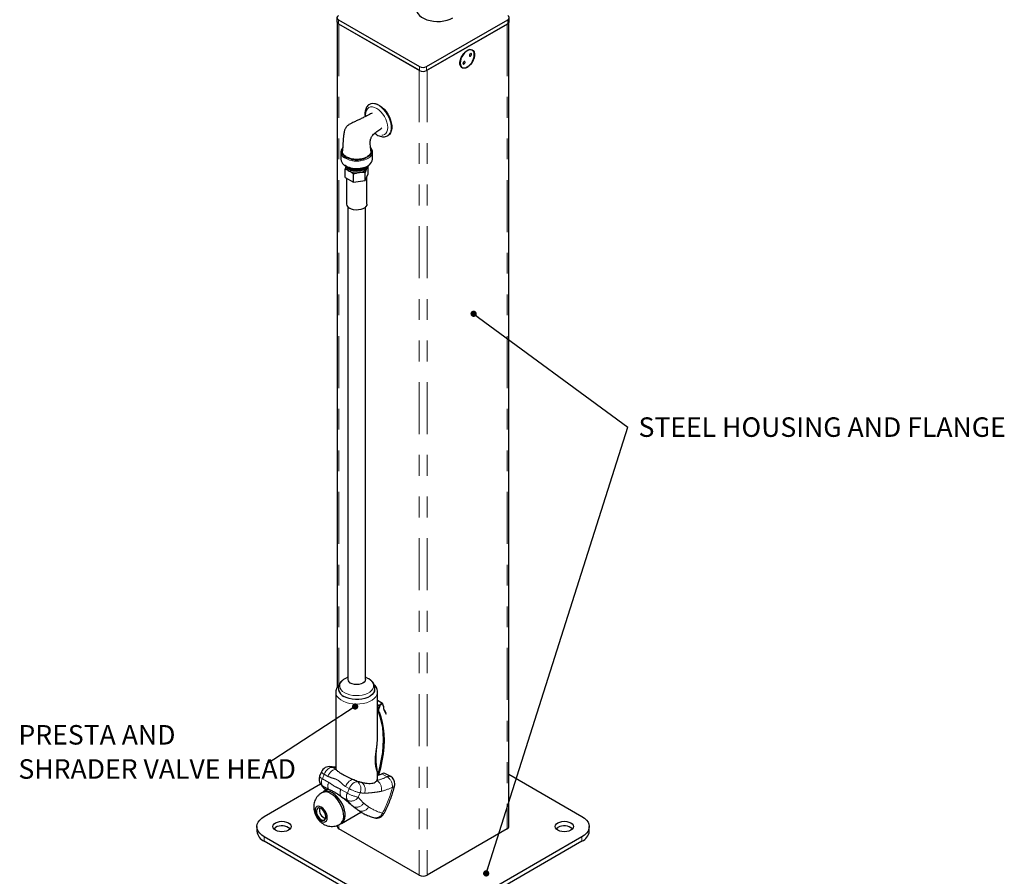
# Model space of a CAD drawing. Units: inches. Extents: x 0.2 to 9.1, y 0.2 to 10.8.
# Drawn here: x 3.7 to 8.4, y 3.8 to 8 of the extents above; entities that cross this region are included whole.
import ezdxf

# ---------------------------------------------------------------- set-up
doc = ezdxf.new("R2010")
doc.units = ezdxf.units.IN
doc.header["$MEASUREMENT"] = 0
doc.linetypes.add('PHANTOM', pattern=[0.5, 0.25, -0.05, 0.05, -0.05, 0.05, -0.05])
doc.layers.add('FORMAT', color=7, linetype='Continuous')
doc.styles.add('SLDTEXTSTYLE0', font='TXT', dxfattribs={"width": 0.605})
doc.dimstyles.new('SLDDIMSTYLE2', dxfattribs={"dimtxt": 0.18, "dimasz": 0.03, "dimexe": 0, "dimexo": 0.0625, "dimgap": 0, "dimtad": 0, "dimtih": 1, "dimtoh": 1, "dimdec": 0, "dimrnd": 1e-09, "dimzin": 0, "dimdsep": 46, "dimlunit": 5, "dimtxsty": 'Standard', "dimblk1": 'DOT', "dimblk2": 'DOT', "dimsah": 1, "dimcen": 0.09, "dimadec": 0, "dimazin": 0, "dimtfac": 0.03, "dimtdec": 0, "dimtofl": 0, "dimtmove": 0, "dimatfit": 3, "dimldrblk": 'DOT', "dimfxl": 0, "dimfrac": 2, "dimtolj": 1, "dimtzin": 0, "dimarcsym": 0})

# ---------------------------------------------------------------- blocks, each defined once
blk = doc.blocks.new('SW_NOTE_4')
at = {"layer": 'FORMAT', "color": 0, "insert": (0.0511, 0.047), "char_height": 0.09375, "attachment_point": 1, "style": 'SLDTEXTSTYLE0'}
blk.add_mtext('STEEL HOUSING AND FLANGE', dxfattribs=at)
blk = doc.blocks.new('_DOT')
at = {"color": 0, "linetype": 'ByBlock', "lineweight": -2}
blk.add_line((-0.5, 0), (-1, 0), dxfattribs=at)
at = {"color": 0, "linetype": 'ByBlock', "const_width": 0.5}
blk.add_lwpolyline([(-0.25, 0, 1), (0.25, 0, 1)], format="xyb", close=True, dxfattribs=at)
blk = doc.blocks.new('SW_NOTE_7')
at = {"layer": 'FORMAT', "color": 0, "char_height": 0.09375, "attachment_point": 1, "style": 'SLDTEXTSTYLE0'}
for s, insert in [('PRESTA AND', (-1.1909, 0.1899)), ('SHRADER VALVE HEAD', (-1.1909, 0.0256))]:
    blk.add_mtext(s, dxfattribs=dict(at, insert=insert))

msp = doc.modelspace()

# ---------------------------------------------------------------- linework, layer by layer
at = {"color": 7, "linetype": 'Continuous', "lineweight": 25}
for p, q in [((5.21960434, 7.96887025), (5.21960434, 7.94927325)), ((5.22663375, 7.95907336), (5.61695671, 7.73374471)), ((5.65089783, 7.73374471), (6.04122079, 7.95907336)), ((6.04825021, 7.94927325), (6.04825021, 7.96887025)), ((5.22126117, 7.94421506), (5.22126117, 4.74942461)), ((5.22663375, 7.93947636), (5.61695671, 7.71414771)), ((5.61412827, 7.71578054), (5.2294622, 7.93784353)), ((5.65089783, 7.71414771), (6.04122079, 7.93947636)), ((6.03839234, 7.93784353), (5.65372627, 7.71578054)), ((6.04659337, 4.07886999), (6.04659337, 7.94421506)), ((5.84869351, 7.81243309), (5.84833882, 7.81227908)), ((5.86990737, 7.81182238), (5.86839415, 7.81269594)), ((5.81102974, 7.74765075), (5.81107373, 7.74726671)), ((5.82069802, 7.73007482), (5.82221125, 7.72920126)), ((5.37829877, 7.55308745), (5.37573551, 7.55160771)), ((5.46272844, 7.40091487), (5.4652917, 7.40239461)), ((5.23852714, 7.32306999), (5.23852714, 7.28768641)), ((5.39052714, 7.28768641), (5.39052714, 7.32306999)), ((5.2587594, 7.2392138), (5.26416836, 7.2535069)), ((5.26452714, 7.25329959), (5.26452714, 7.25148656)), ((5.3702949, 7.25646654), (5.36282343, 7.2440159)), ((5.36452714, 7.25148655), (5.36452714, 7.25331032)), ((5.36577822, 7.25391269), (5.3673696, 7.25467901)), ((5.3702949, 7.21786501), (5.3702949, 7.25646654)), ((5.2587594, 7.20061228), (5.2587594, 7.2392138)), ((5.2587594, 7.20061228), (5.29958423, 7.17704461)), ((5.26552714, 7.19670525), (5.26552714, 7.07205985)), ((5.29958423, 7.17704461), (5.29958423, 7.21564613)), ((5.35535196, 7.22427249), (5.32746809, 7.2236057)), ((5.35535196, 7.18567096), (5.35535196, 7.22427249)), ((5.35535196, 7.18567096), (5.3702949, 7.21786501)), ((5.36352714, 7.07205985), (5.36352714, 7.20328408)), ((5.29958423, 7.17704461), (5.35535196, 7.18567096)), ((5.27217529, 7.05783319), (5.27217529, 4.78574549)), ((5.35687898, 4.78574548), (5.35687898, 7.05783318)), ((5.27217529, 4.79694225), (5.26118329, 4.79146707)), ((5.36787098, 4.79146707), (5.35687898, 4.79694224)), ((5.21452715, 4.72543224), (5.21452715, 4.35666819)), ((5.41452715, 4.5084537), (5.41452715, 4.72543223)), ((5.43919976, 4.67029292), (5.41452713, 4.68453612)), ((5.41452713, 4.66602686), (5.4232484, 4.66099218)), ((5.41452714, 4.65134961), (5.41917895, 4.64866418)), ((5.44653258, 4.6404787), (5.45457908, 4.62578083)), ((5.45715057, 4.6185971), (5.44668625, 4.63819425)), ((5.21471153, 4.35667449), (5.2155633, 4.35330214)), ((5.14532998, 4.34251114), (5.13647408, 4.32097447)), ((5.41452713, 4.32725269), (5.41811459, 4.32518169)), ((5.41452715, 4.31004666), (5.41452715, 4.33747247)), ((5.41464686, 4.33837653), (5.41917895, 4.33576021)), ((5.47809599, 4.31890796), (5.45334725, 4.3331951)), ((6.04659336, 4.3304878), (6.39760259, 4.12785449)), ((4.87025195, 4.12785449), (5.14013365, 4.28365388)), ((5.17327167, 4.25684442), (5.15392793, 4.24567751)), ((5.24142081, 4.09411895), (5.33503288, 4.14816004)), ((5.33121141, 4.15036615), (5.33671165, 4.14719094)), ((4.83510478, 4.07886999), (4.83510478, 4.05690505)), ((5.22126117, 4.08415945), (5.22126117, 4.07886999)), ((6.43274976, 4.05690505), (6.43274976, 4.07886999)), ((5.54907444, 3.63800962), (4.87025195, 4.0298855)), ((5.61412827, 3.84537728), (5.2294622, 4.06744027)), ((6.03839234, 4.06744027), (5.65372627, 3.84537728)), ((6.39760259, 4.0298855), (5.7187801, 3.63800962)), ((5.54907444, 3.61604467), (4.87025195, 4.00792055)), ((6.39760259, 4.00792055), (5.7187801, 3.61604467))]:
    msp.add_line(p, q, dxfattribs=at)
at = {"color": 8, "linetype": 'PHANTOM', "lineweight": 18}
for p, q in [((5.22663375, 7.95907336), (5.22663375, 7.93947636)), ((6.04122079, 7.93947636), (6.04122079, 7.95907336)), ((5.2294622, 7.93784353), (5.2294622, 4.76060586)), ((6.03839234, 7.93784353), (6.03839234, 4.06744027)), ((5.61412827, 7.71578054), (5.61412827, 3.84537728)), ((5.61695671, 7.71414771), (5.61695671, 7.73374471)), ((5.65089783, 7.73374471), (5.65089783, 7.71414771)), ((5.65372627, 7.71578054), (5.65372627, 3.84537728)), ((5.36248773, 7.29586595), (5.36520311, 7.29735368)), ((5.27169507, 7.24989924), (5.27504605, 7.24630585)), ((5.36826724, 7.25666289), (5.37591826, 7.26182334)), ((5.43901484, 4.67036595), (5.41452714, 4.6845024)), ((5.41452714, 4.63301601), (5.41917895, 4.63033058)), ((5.19776201, 4.36357861), (5.2155633, 4.35330214)), ((5.15831401, 4.33070164), (5.14945815, 4.30916499)), ((5.14945815, 4.30916499), (5.18032111, 4.29134819)), ((5.1761153, 4.32042518), (5.15831401, 4.33070164)), ((5.4609678, 4.31841599), (5.43621906, 4.33270313)), ((5.180438, 4.25667356), (5.14957505, 4.27449036)), ((5.27852216, 4.26130695), (5.26072087, 4.27158342)), ((5.2696663, 4.2397703), (5.27852216, 4.26130695)), ((5.30016887, 4.30446039), (5.31797016, 4.29418392)), ((5.23880335, 4.25758711), (5.2696663, 4.2397703)), ((5.2697832, 4.20509567), (5.23892025, 4.22291248)), ((5.33081686, 4.24157613), (5.32196101, 4.22003948)), ((5.2294622, 4.08777826), (5.2294622, 4.06744027)), ((4.87025195, 4.00792055), (4.87025195, 4.0298855)), ((6.39760259, 4.00792055), (6.39760259, 4.0298855))]:
    msp.add_line(p, q, dxfattribs=at)
at = {"color": 7, "linetype": 'Continuous', "lineweight": 25, "flags": 128}
for points in [[(5.60328439, 8.01771164), (5.6030677, 8.01676999), (5.60237153, 8.0070532), (5.60445528, 7.99740279), (5.60926211, 7.98808199), (5.61666089, 7.97934505), (5.62644982, 7.97143029), (5.63836187, 7.96455361), (5.65207212, 7.95890258), (5.66720658, 7.95463135), (5.68335243, 7.95185643), (5.70006925, 7.95065351), (5.71690104, 7.9510554), (5.73338869, 7.95305114), (5.74908245, 7.95658629), (5.76355423, 7.96156442), (5.77640929, 7.96784974)], [(5.84605931, 7.72997481), (5.83765836, 7.72630308), (5.82974565, 7.7252003), (5.82278103, 7.72673111), (5.81716926, 7.73080612), (5.81323647, 7.737189), (5.81121122, 7.74550813), (5.81121122, 7.75528038), (5.81323647, 7.76593819), (5.81716926, 7.77686139), (5.82278103, 7.78741562), (5.82974565, 7.79698761), (5.83765836, 7.80502103), (5.84605931, 7.81104844), (5.85446025, 7.81472055), (5.86237297, 7.81582296), (5.86933759, 7.81429215), (5.87494936, 7.81021713), (5.87888215, 7.80383463), (5.88090739, 7.79551512), (5.88090739, 7.78574287), (5.87888215, 7.77508545), (5.87494936, 7.76416187), (5.86933759, 7.75360764), (5.86237297, 7.74403564), (5.85446025, 7.73600261), (5.84605931, 7.72997481)], [(5.87557362, 7.80640303), (5.87080883, 7.81126093), (5.86460569, 7.81375061), (5.8573247, 7.81372761), (5.849389, 7.81119285), (5.8412598, 7.80629379), (5.83340953, 7.79931503), (5.82629441, 7.79066289), (5.82032796, 7.78083936), (5.81585692, 7.77041558), (5.81314114, 7.7599972), (5.81233844, 7.75019039), (5.81349547, 7.74156397), (5.816545, 7.73462022), (5.82130979, 7.7297627), (5.82751293, 7.72727303), (5.83479392, 7.72729603), (5.84272961, 7.72983079), (5.85085882, 7.73472985), (5.85870909, 7.74170823), (5.8658242, 7.75036075), (5.87179065, 7.76018428), (5.87626169, 7.77060806), (5.87897747, 7.78102605), (5.87978017, 7.79083325), (5.87862314, 7.79945929), (5.87557362, 7.80640303)], [(5.86595517, 7.79470655), (5.864681, 7.79571198), (5.86292681, 7.79574475), (5.86095968, 7.79479999), (5.85907907, 7.79302108), (5.85757129, 7.79067946), (5.85666588, 7.78813105), (5.8565007, 7.78576431), (5.85710088, 7.78393905), (5.85837505, 7.78293362), (5.86012923, 7.78290047), (5.86209637, 7.78384561), (5.86397698, 7.78562414), (5.86548476, 7.78796576), (5.86639016, 7.79051417), (5.86655535, 7.79288129), (5.86595517, 7.79470655)], [(5.81503178, 7.73549379), (5.81198225, 7.74243753), (5.81107373, 7.74726671)], [(5.82069802, 7.73007482), (5.81979657, 7.73063627), (5.81503178, 7.73549379)], [(5.83501774, 7.75708458), (5.83374357, 7.75809001), (5.83198938, 7.75812278), (5.83002225, 7.75717803), (5.82814163, 7.7553995), (5.82663386, 7.75305749), (5.82572845, 7.75050909), (5.82556327, 7.74814235), (5.82616345, 7.74631709), (5.82743762, 7.74531166), (5.8291918, 7.7452785), (5.83115894, 7.74622364), (5.83303955, 7.74800217), (5.83454733, 7.75034418), (5.83545273, 7.7528922), (5.83561792, 7.75525932), (5.83501774, 7.75708458)], [(5.37829877, 7.55308745), (5.38343921, 7.55542416), (5.39264364, 7.55712664), (5.40278504, 7.55627745), (5.41353743, 7.55290417), (5.42455524, 7.54711511), (5.43548434, 7.53909631), (5.44597346, 7.52910573), (5.45568547, 7.51746407), (5.46430822, 7.50454545), (5.47156457, 7.49076547), (5.4772213, 7.47656687), (5.48109658, 7.46240604), (5.48306587, 7.44873811), (5.48306587, 7.43600238), (5.48109658, 7.42460814), (5.4772213, 7.41492162), (5.47156457, 7.40725414), (5.4652917, 7.40239461)], [(5.36336611, 7.2521572), (5.36012214, 7.246495), (5.35388631, 7.24054009), (5.34536309, 7.23561974), (5.33504777, 7.23201987), (5.32353989, 7.22994972), (5.31150821, 7.22952958), (5.29965196, 7.23078386), (5.28866023, 7.23363969), (5.27917181, 7.23793111), (5.27173806, 7.24340866), (5.26679107, 7.24975405), (5.26570637, 7.25210945)], [(5.36282343, 7.2440159), (5.36409938, 7.24771899), (5.36452714, 7.25148655)], [(5.36352714, 7.07205985), (5.36272452, 7.06696096), (5.35921024, 7.06045047), (5.35309913, 7.05461466), (5.34474636, 7.04979271), (5.33463736, 7.04626485), (5.32335963, 7.04423609), (5.31156859, 7.04382436), (5.2999495, 7.04505357), (5.28917759, 7.04785229), (5.27987889, 7.05205784)], [(5.26118329, 4.79146707), (5.25170581, 4.78589147), (5.24934899, 4.78417325)], [(5.35687898, 4.78574548), (5.35543588, 4.77941756), (5.35120491, 4.77352088), (5.34447441, 4.76845728), (5.33570307, 4.76457185), (5.32548861, 4.76212937), (5.31452715, 4.76129628), (5.30356567, 4.76212936), (5.29335121, 4.76457185), (5.28457984, 4.76845728)], [(5.38045672, 4.78358914), (5.37226719, 4.78910921), (5.36787098, 4.79146707)], [(5.40088187, 4.73206364), (5.40034096, 4.73039681), (5.39582458, 4.72171424), (5.38869522, 4.71363674), (5.37918205, 4.70642394), (5.3675908, 4.70030765), (5.35429404, 4.69548447), (5.33971915, 4.69210941), (5.32433457, 4.69029095), (5.30863478, 4.69008755), (5.29312435, 4.69150571), (5.27830185, 4.69449989), (5.26464364, 4.69897383), (5.25258872, 4.70478374)], [(5.42190902, 4.63087216), (5.43081624, 4.6066127), (5.43773351, 4.58049886), (5.44261962, 4.55268614), (5.44544549, 4.52334018), (5.44619426, 4.49263571), (5.44486149, 4.46075565), (5.44145512, 4.42788983), (5.43599543, 4.39423403), (5.42851494, 4.35998866), (5.4190582, 4.32535766)], [(5.41917895, 4.33576021), (5.42782793, 4.36920334), (5.43460592, 4.40223495), (5.43947477, 4.43466919), (5.44240706, 4.46632358), (5.44338634, 4.49702005), (5.44240706, 4.52658583), (5.43947477, 4.55485466), (5.43460592, 4.58166745), (5.42782793, 4.60687336), (5.41917895, 4.63033058)], [(5.23396522, 4.08981492), (5.23493341, 4.09039947), (5.24184934, 4.09642146), (5.24710564, 4.10466658), (5.25053334, 4.11486987), (5.2520223, 4.12670337), (5.25152465, 4.13978674), (5.24905638, 4.15369947), (5.24469683, 4.16799441), (5.23858611, 4.18221207), (5.23092064, 4.1958955), (5.22194678, 4.20860494), (5.21195297, 4.21993183), (5.2012604, 4.22951221), (5.19021276, 4.23703807)], [(5.23753067, 4.0922412), (5.24239502, 4.09470697), (5.24931095, 4.10072895), (5.25456725, 4.10897408), (5.25799496, 4.11917737), (5.25948391, 4.13101086), (5.25898626, 4.14409424), (5.25651799, 4.15800697), (5.25215844, 4.1723019), (5.24604772, 4.18651957), (5.23838225, 4.200203), (5.22940839, 4.21291244), (5.21941458, 4.22423933), (5.20872201, 4.2338197), (5.19767437, 4.24134556)], [(5.14374046, 4.17287653), (5.13609451, 4.17612805), (5.12896961, 4.17683319), (5.12285132, 4.17494391), (5.11815659, 4.17058895), (5.11520537, 4.16406507), (5.11419876, 4.15581693), (5.11520537, 4.14640655), (5.11815659, 4.13647528), (5.12285132, 4.12669988), (5.12896961, 4.11774657), (5.13609451, 4.1102255), (5.14374046, 4.10464917), (5.15138642, 4.10139767), (5.15851132, 4.1006925), (5.16462961, 4.10258179), (5.16932434, 4.10693677), (5.17227556, 4.11346063), (5.17328217, 4.1217088), (5.17227556, 4.13111915), (5.16932434, 4.14105044), (5.16462961, 4.15082582), (5.15851132, 4.15977913), (5.15138642, 4.16730022), (5.14374046, 4.17287653)], [(5.14374046, 4.16543039), (5.13693353, 4.16817519), (5.13073142, 4.16830658), (5.12568522, 4.16581286), (5.12224331, 4.16091564), (5.12071152, 4.15405006), (5.12122595, 4.14582612), (5.12374089, 4.13697459), (5.12803288, 4.12828195), (5.13372056, 4.1205206), (5.14029855, 4.11438014), (5.14718238, 4.1104062), (5.15376037, 4.10895187), (5.15944805, 4.11014636), (5.16374004, 4.11388357), (5.16625498, 4.1198314), (5.16676941, 4.1274614), (5.16523762, 4.13609556), (5.16179571, 4.14496672), (5.15674951, 4.15328666), (5.1505474, 4.16031607), (5.14374046, 4.16543039)], [(4.87025195, 4.0298855), (4.85802271, 4.03815144), (4.84818399, 4.04742001), (4.840978, 4.05746298), (4.83658216, 4.06803309), (4.83510478, 4.07886999), (4.83658216, 4.0897069), (4.840978, 4.10027701), (4.84818399, 4.11031997), (4.85802271, 4.11958855), (4.87025195, 4.12785449)], [(6.39760259, 4.12785449), (6.40983184, 4.11958855), (6.41967055, 4.11031997), (6.42687654, 4.10027701), (6.43127239, 4.0897069), (6.43274976, 4.07886999), (6.43127239, 4.06803309), (6.42687654, 4.05746298), (6.41967055, 4.04742001), (6.40983184, 4.03815144), (6.39760259, 4.0298855)], [(4.92416885, 4.09672893), (4.93322977, 4.10074262), (4.94378142, 4.10326575), (4.95510474, 4.10412633), (4.96642811, 4.10326574), (4.97697976, 4.10074263), (4.98604069, 4.09672892), (4.99299338, 4.09149816), (4.99736402, 4.08540682), (4.99885474, 4.07886999), (4.99736402, 4.07233317), (4.99299338, 4.06624182), (4.98604069, 4.06101107), (4.97697976, 4.05699736), (4.96642811, 4.05447425), (4.95510474, 4.05361365), (4.94378142, 4.05447424), (4.93322977, 4.05699737), (4.92416885, 4.06101106), (4.91721615, 4.06624184), (4.91284551, 4.07233316), (4.91135473, 4.07886999), (4.91284551, 4.08540683), (4.91721615, 4.09149815), (4.92416885, 4.09672893)], [(4.91570755, 4.06788751), (4.91721615, 4.0695332), (4.92416885, 4.07476398)], [(6.28181385, 4.09672892), (6.29087478, 4.10074263), (6.30142643, 4.10326574), (6.31274981, 4.10412633), (6.32407312, 4.10326575), (6.33462477, 4.10074262), (6.3436857, 4.09672893), (6.35063839, 4.09149815), (6.35500903, 4.08540683), (6.35649981, 4.07886999), (6.35500903, 4.07233316), (6.35063839, 4.06624184), (6.3436857, 4.06101106), (6.33462477, 4.05699737), (6.32407312, 4.05447424), (6.31274981, 4.05361365), (6.30142643, 4.05447425), (6.29087478, 4.05699736), (6.28181385, 4.06101107), (6.27486116, 4.06624182), (6.27049052, 4.07233317), (6.2689998, 4.07886999), (6.27049052, 4.08540682), (6.27486116, 4.09149816), (6.28181385, 4.09672892)], [(6.27335256, 4.06788752), (6.27486116, 4.06953322), (6.28181385, 4.07476397)]]:
    msp.add_lwpolyline(points, dxfattribs=at)
at = {"color": 8, "linetype": 'PHANTOM', "lineweight": 18, "flags": 128}
for points in [[(5.35813756, 7.4940063), (5.35771369, 7.50197796), (5.35873271, 7.51333751), (5.36175059, 7.52308328), (5.36665137, 7.53084187), (5.3732467, 7.53631465), (5.38128314, 7.53929153), (5.39045185, 7.53965764), (5.40040048, 7.53739947), (5.4107467, 7.53260323), (5.42109293, 7.52545397), (5.43104156, 7.5162257), (5.44021026, 7.50527363), (5.4482467, 7.49301807), (5.45484204, 7.47993048), (5.45974281, 7.46651357), (5.46276069, 7.45328344), (5.46377971, 7.44074735), (5.46276069, 7.42938818), (5.45974281, 7.41964242), (5.45484204, 7.41188383), (5.4482467, 7.40641105), (5.44021026, 7.40343416), (5.43104156, 7.40306806), (5.42109293, 7.40532623), (5.4107467, 7.41012247), (5.40442702, 7.41420686)], [(5.37513864, 7.55125327), (5.38087595, 7.55394442), (5.39008038, 7.5556469), (5.40022177, 7.55479771), (5.41097417, 7.55142443), (5.42199198, 7.54563537), (5.43292108, 7.53761657), (5.4434102, 7.52762599), (5.45312221, 7.51598433), (5.46174496, 7.50306571), (5.46900131, 7.48928573), (5.47465804, 7.47508713), (5.47853332, 7.4609263), (5.4805026, 7.44725837), (5.4805026, 7.43452264), (5.47853332, 7.4231284), (5.47465804, 7.41344188), (5.46900131, 7.4057744), (5.46275741, 7.40093187)], [(5.36520311, 7.29735368), (5.37436679, 7.30384144), (5.38108061, 7.31126128), (5.38506972, 7.31930943), (5.38617079, 7.32765638), (5.3843388, 7.33596044), (5.38270336, 7.33936248)], [(5.37826571, 7.29917422), (5.37771883, 7.29869498), (5.36826724, 7.29204648)], [(5.24934899, 4.78417325), (5.24318995, 4.77871485), (5.23710342, 4.7707571), (5.23365341, 4.76228919), (5.2329575, 4.75359952), (5.23503933, 4.74498398), (5.23982804, 4.73673598), (5.24716051, 4.72913637), (5.25678711, 4.72244398)], [(5.25678711, 4.72244398), (5.26837992, 4.71688666), (5.28154426, 4.71265371), (5.29583177, 4.70988925), (5.31075594, 4.70868744), (5.32580852, 4.70908918), (5.34047696, 4.71108083), (5.35426168, 4.71459451), (5.3666933, 4.71951061), (5.37734846, 4.72566171), (5.38586432, 4.73283833), (5.39195086, 4.74079607), (5.39540085, 4.74926397), (5.39609678, 4.75795365), (5.39401495, 4.7665692), (5.38922624, 4.7748172), (5.38189377, 4.78241681), (5.38045672, 4.78358914)], [(5.41452612, 4.72517134), (5.41432445, 4.72175849), (5.41181346, 4.71207489), (5.40650374, 4.70277558), (5.39854802, 4.69412804), (5.38817515, 4.68638107), (5.37568357, 4.67975753), (5.36143263, 4.67444796), (5.34583233, 4.67060514), (5.32933139, 4.66833956), (5.3124046, 4.66771646), (5.29553887, 4.66875374), (5.27921937, 4.67142154), (5.26391561, 4.67564312), (5.25006789, 4.68129707), (5.23807452, 4.68822069), (5.22828053, 4.69621481), (5.22096774, 4.70504949), (5.21634648, 4.71447053), (5.21454966, 4.72420691), (5.21453528, 4.72616925)], [(5.19776201, 4.36357861), (5.19277466, 4.36368236), (5.18737521, 4.36235139), (5.18177661, 4.35963828), (5.17619958, 4.35564983), (5.1708641, 4.35054352), (5.16598054, 4.34452058), (5.16174147, 4.33781851), (5.15831401, 4.33070164)], [(5.19776201, 4.36357861), (5.19194742, 4.36606697), (5.18921589, 4.36670088)], [(5.21452713, 4.36262444), (5.21139205, 4.36376742), (5.20603168, 4.36471773)], [(5.14945815, 4.30916499), (5.1444015, 4.31228505), (5.14046189, 4.31515447), (5.13779072, 4.31766296), (5.13649062, 4.31971413), (5.13647408, 4.32097447)], [(5.2155633, 4.35330214), (5.21057595, 4.35340589), (5.20517651, 4.35207493), (5.1995779, 4.34936181), (5.19400087, 4.34537336), (5.1886654, 4.34026705), (5.18378184, 4.33424412), (5.17954276, 4.32754204), (5.1761153, 4.32042518)], [(5.14227681, 4.28072084), (5.14451616, 4.27827671), (5.14957505, 4.27449036)], [(5.30016887, 4.30446039), (5.29518152, 4.30456413), (5.28978207, 4.30323317), (5.28418347, 4.30052005), (5.27860644, 4.29653161), (5.27327096, 4.2914253), (5.2683874, 4.28540236), (5.26414833, 4.27870029), (5.26072087, 4.27158342)], [(5.31797016, 4.29418392), (5.31298281, 4.29428767), (5.30758337, 4.2929567), (5.30198476, 4.29024359), (5.29640773, 4.28625514), (5.29107226, 4.28114883), (5.2861887, 4.27512589), (5.28194962, 4.26842382), (5.27852216, 4.26130695)], [(5.33716797, 4.14692819), (5.33105435, 4.15056613), (5.32289557, 4.15583547)]]:
    msp.add_lwpolyline(points, dxfattribs=at)
at = {"color": 7, "linetype": 'Continuous', "lineweight": 25}
for centre, radius, start, end in [((5.23035201, 7.96887025), 0.01047877, 110.78346093, 249.21653907), ((6.03750253, 7.96887025), 0.01047877, 290.78346093, 69.21653907), ((5.23161523, 7.95047095), 0.01207046, 185.69454773, 245.6254637), ((6.03623931, 7.95047095), 0.01207046, 294.3745363, 354.30545227), ((5.85880162, 7.79324319), 0.02168931, 63.75119969, 117.77760188), ((5.63392727, 7.76649779), 0.03688854, 242.60969082, 297.39030918), ((5.63392727, 7.74690079), 0.03688854, 242.60969082, 297.39030918), ((5.26906717, 7.32273107), 0.03008779, 138.78820319, 238.02661317), ((5.36042376, 7.32288163), 0.02967113, 306.96472834, 42.64746828), ((5.31532608, 7.38964207), 0.10496753, 234.26152765, 296.69861787), ((5.273007, 7.29022092), 0.03457288, 184.20407681, 232.11849732), ((5.28965779, 7.25405924), 0.025262, 185.84513711, 245.47506838), ((5.31433045, 7.29820528), 0.06509082, 232.87671095, 309.43355375), ((5.31448378, 7.29727908), 0.06005514, 239.39121681, 301.40944803), ((5.32473444, 7.26916807), 0.04564431, 273.43351659, 326.56110688), ((5.35549374, 7.2904177), 0.0351397, 305.53763981, 355.54208626), ((5.31444224, 7.29924435), 0.07675206, 242.64274891, 279.77115243), ((5.2892156, 7.07390689), 0.02376037, 184.45845595, 246.86162487), ((5.29333134, 4.78783094), 0.02125859, 185.62972498, 245.69028391), ((5.27345656, 4.74787915), 0.04788195, 197.50000524, 244.16261022), ((5.4460612, 4.63949738), 0.02840222, 161.17072033, 198.82927967), ((5.48573028, 4.63363726), 0.06541487, 156.58620049, 167.23846352), ((5.43819985, 4.66856083), 0.002, 26.13884147, 60.00268827), ((5.37184989, 4.63857751), 0.07457201, 1.88947402, 24.89351472), ((5.3731305, 4.63689288), 0.07329313, 1.88940042, 24.89354809), ((5.44594458, 4.64010508), 0.00102853, 5.95483918, 64.87127349), ((5.18232444, 4.327299), 0.04, 80.07926028, 157.64754018), ((5.17346857, 4.30576233), 0.04, 157.64754018, 218.75832542), ((5.29001116, 4.65056282), 0.3498736, 291.6440355, 294.70130599), ((5.44523308, 4.31728512), 0.01785966, 62.97816737, 120.312355), ((5.45809762, 4.28426603), 0.04, 0, 60.00268827), ((5.45809762, 4.28426603), 0.04, 346.574133, 0), ((5.16473976, 4.20286008), 0.04262638, 53.30268078, 115.37055633), ((5.17266035, 4.20858895), 0.04121525, 52.63346267, 122.76242818), ((5.1793792, 4.15933665), 0.04421249, 168.24954258, 251.74506032), ((5.41040602, 4.15974754), 0.04, 255.1063738, 332.05191878), ((4.95449873, 4.02185568), 0.06098516, 49.00823568, 119.82365834), ((5.23527403, 4.08026742), 0.01408236, 185.69494994, 245.62526577), ((6.03258051, 4.08026742), 0.01408236, 294.37473423, 354.30505006), ((6.31214375, 4.02185578), 0.06098507, 49.00817681, 119.82371721), ((4.89464953, 4.0625278), 0.05980964, 185.39438592, 245.92572709), ((6.37183805, 4.06350862), 0.06126863, 294.86727933, 353.81260766), ((5.63392727, 3.88358915), 0.04303659, 242.60963751, 297.39036249)]:
    msp.add_arc(centre, radius, start, end, dxfattribs=at)
at = {"color": 8, "linetype": 'PHANTOM', "lineweight": 18}
for centre, radius, start, end in [((5.27139392, 7.32660566), 0.0281651, 155.89581302, 231.90242117), ((5.31501669, 7.39089467), 0.11227906, 236.55457017, 298.31181259), ((5.31516393, 7.3553117), 0.11203369, 235.54395114, 298.29387612), ((5.48615127, 4.63339239), 0.06869149, 156.30965417, 167.15441138), ((5.44709179, 4.63944701), 0.02660263, 161.04777055, 198.8039452), ((5.43869998, 4.65294927), 0.01741953, 88.96430708, 152.50197604), ((5.43926836, 4.65235248), 0.01539583, 88.71337084, 151.78601821), ((5.43779697, 4.66870833), 0.00205692, 332.05551641, 53.69488902), ((5.43885987, 4.66970298), 0.00068084, 60.05216605, 76.84305419), ((5.43857483, 4.66886938), 0.00153151, 312.73162631, 21.95190855), ((5.44591663, 4.64025163), 0.0010517, 296.37119046, 357.82867902), ((5.44882496, 4.63937295), 0.00244201, 181.49173547, 208.86040337), ((5.44555655, 4.63932758), 0.00160021, 314.90774263, 25.42042246), ((5.42017047, 4.63248425), 0.00237095, 245.27930876, 317.16159602), ((5.22826746, 4.53851861), 0.1775798, 260.10841304, 265.56227129), ((5.18125179, 4.29193467), 0.0361624, 151.54485339, 208.84147049), ((5.16524346, 4.35136271), 0.02179213, 203.96520539, 251.45922595), ((5.32584639, 4.60980711), 0.32119555, 285.53669354, 294.87769649), ((5.46998181, 4.30299798), 0.01785966, 62.97816737, 120.312355), ((5.42981159, 4.2710932), 0.05665823, 356.80751523, 56.64003748), ((5.34703605, 4.43278302), 0.2530759, 218.71706235, 224.9962406), ((5.21211474, 4.27411786), 0.0361624, 151.54485339, 208.84147049), ((5.36515672, 4.41175724), 0.17361116, 240.06515016, 258.59180579), ((5.29312132, 4.26024342), 0.0420645, 333.65482608, 53.791036), ((5.34866118, 4.47048549), 0.17895302, 260.12476842, 266.38634429), ((5.31162682, 4.25638101), 0.04386455, 336.76845902, 54.04469986), ((5.38300941, 4.25833975), 0.05097306, 348.62038242, 55.50067777), ((5.33938479, 4.58493929), 0.34942531, 285.53671779, 294.87768273), ((4.97054316, 4.39411598), 0.53104663, 331.83058869, 346.25490756), ((5.4862314, 4.27969679), 0.01175988, 270.73326577, 336.37776183), ((5.27059699, 4.24035678), 0.0361624, 151.54485339, 208.84147049), ((5.30145994, 4.22253998), 0.0361624, 151.54485339, 208.84147049), ((5.35629903, 4.39021571), 0.17360602, 240.06487332, 258.59208263), ((5.28690627, 4.24387269), 0.04238934, 246.17480939, 325.78878088), ((5.50539998, 4.36689949), 0.23498451, 218.68052922, 228.09676499), ((5.36420832, 4.43339792), 0.19470642, 260.12516306, 266.38589219), ((5.46456257, 4.3610355), 0.24951199, 218.6806685, 228.0966555), ((5.31388511, 4.21186793), 0.03987329, 246.39627099, 330.12499025), ((5.33806484, 4.19057608), 0.037908, 246.41181686, 333.47390617), ((5.49447649, 4.35525777), 0.21906072, 236.00095065, 255.24650718), ((5.40568684, 4.15595387), 0.03530356, 260.9385526, 339.20357322), ((5.44641933, 4.1544671), 0.01348295, 235.02315952, 267.11706212)]:
    msp.add_arc(centre, radius, start, end, dxfattribs=at)
at = {"color": 7, "linetype": 'Continuous', "lineweight": 25}
for points, knots in [([(5.37512576, 7.55089045), (5.37401581, 7.55030568), (5.37008002, 7.54823215), (5.36475377, 7.54248031), (5.35943042, 7.53411072), (5.35589691, 7.5241188), (5.35440526, 7.51482188), (5.35413635, 7.50661903), (5.35430222, 7.49997614), (5.35513227, 7.49513588), (5.35555024, 7.49269859)], [0, 0, 0, 0, 0.0629289762, 0.2231412758, 0.383759687, 0.5493466736, 0.7215174021, 0.8058189082, 0.9022212246, 1, 1, 1, 1]), ([(5.38898051, 7.50934902), (5.38647065, 7.50807691), (5.37632578, 7.50293503), (5.36017176, 7.49494754), (5.34121789, 7.48566681), (5.32472769, 7.47771289), (5.30816759, 7.46982262), (5.29256054, 7.46247485), (5.28005104, 7.4560583), (5.27181116, 7.45043449), (5.26692742, 7.44562977), (5.26323435, 7.4409707), (5.26025426, 7.43622348), (5.25769099, 7.4311984), (5.25521594, 7.4246896), (5.25363806, 7.4165786), (5.25181413, 7.40657726), (5.24984184, 7.3892429), (5.24826566, 7.36285446), (5.24691842, 7.34046522), (5.24615815, 7.32783073)], [0, 0, 0, 0, 0.0334652644, 0.1352668431, 0.2126716184, 0.2824760974, 0.3483356101, 0.4219476637, 0.4827147538, 0.5096056155, 0.5322589301, 0.5559891364, 0.5725449604, 0.5928862684, 0.6159848699, 0.6459528047, 0.6837776551, 0.729859506, 0.847556739, 1, 1, 1, 1]), ([(5.38283581, 7.32866201), (5.38232554, 7.3340934), (5.38136053, 7.34436498), (5.3799923, 7.35852797), (5.37860581, 7.36945892), (5.38004265, 7.37937214), (5.382219, 7.38666604), (5.3847757, 7.39272174), (5.38790021, 7.39850053), (5.39311128, 7.40590113), (5.40147225, 7.41311063), (5.41424839, 7.4226915), (5.4257146, 7.43144591), (5.43337109, 7.43705962), (5.43496311, 7.43822688)], [0, 0, 0, 0, 0.1276304467, 0.2413681552, 0.3389626054, 0.3972614989, 0.4445575712, 0.4820496877, 0.5172776077, 0.5606971823, 0.6466512602, 0.7609882675, 0.9503022475, 1, 1, 1, 1]), ([(5.40146292, 7.41287636), (5.40453928, 7.41050874), (5.4112111, 7.40537398), (5.42199474, 7.39991459), (5.43300125, 7.39646357), (5.44346599, 7.395401), (5.45315177, 7.39677811), (5.4597279, 7.39874943), (5.46255901, 7.40087691), (5.46273012, 7.40100549)], [0, 0, 0, 0, 0.1531505489, 0.3321441954, 0.5120190301, 0.6716141761, 0.8252822533, 0.9894402105, 1, 1, 1, 1]), ([(5.26616105, 7.29868716), (5.26076592, 7.30274012), (5.24997552, 7.31084614), (5.24439865, 7.32197369), (5.24638758, 7.32739583), (5.24653168, 7.32778867)], [0, 0, 0, 0, 0.4811996234, 0.9624126651, 1, 1, 1, 1]), ([(5.38224587, 7.32859189), (5.38249754, 7.32793183), (5.38466651, 7.32224326), (5.37873098, 7.31104915), (5.3643281, 7.29797898), (5.34131594, 7.28915789), (5.31462964, 7.28614621), (5.28732838, 7.28898086), (5.27321676, 7.29545176), (5.26616105, 7.29868716)], [0, 0, 0, 0, 0.0214091393, 0.1845098893, 0.3476061662, 0.5107022672, 0.6738030172, 0.8369037826, 1, 1, 1, 1]), ([(5.25289158, 7.2610782), (5.25419138, 7.25992498), (5.25808934, 7.25646658), (5.2666459, 7.25178554), (5.27810597, 7.24722885), (5.28943835, 7.24419887), (5.29701448, 7.24332011), (5.30007734, 7.24296484)], [0, 0, 0, 0, 0.1194561073, 0.3582362961, 0.5979950513, 0.8374777961, 1, 1, 1, 1]), ([(5.30007734, 7.24296484), (5.30150352, 7.24275474), (5.3073785, 7.24188924), (5.31813646, 7.2418501), (5.33180493, 7.24288224), (5.34491481, 7.24549487), (5.35650159, 7.24911911), (5.36288381, 7.25241704), (5.36577822, 7.25391269)], [0, 0, 0, 0, 0.06215233671, 0.25603088817, 0.4499396204, 0.64404808871, 0.83857177957, 1, 1, 1, 1]), ([(5.36282343, 7.2440159), (5.36264628, 7.24363056), (5.36012327, 7.23814251), (5.35765081, 7.23095517), (5.35535196, 7.22427249)], [0, 0, 0, 0, 0.070213492, 1, 1, 1, 1]), ([(5.3673696, 7.25467901), (5.36912467, 7.25569994), (5.371906, 7.25731785), (5.37407291, 7.25927182), (5.37487247, 7.25999281)], [0, 0, 0, 0, 0.6310132442, 1, 1, 1, 1]), ([(5.27917181, 7.23107636), (5.27764977, 7.23191867), (5.2707436, 7.23574059), (5.26400943, 7.23769226), (5.2587594, 7.2392138)], [0, 0, 0, 0, 0.2203895609, 1, 1, 1, 1]), ([(5.29958423, 7.21564613), (5.2982794, 7.21682264), (5.29163518, 7.22281345), (5.28472496, 7.22739476), (5.27917181, 7.23107636)], [0, 0, 0, 0, 0.1963856831, 1, 1, 1, 1]), ([(5.32746809, 7.2236057), (5.32680696, 7.22349976), (5.31739091, 7.22199098), (5.30816363, 7.21870313), (5.29958423, 7.21564613)], [0, 0, 0, 0, 0.0702136105, 1, 1, 1, 1]), ([(5.24822112, 4.78309464), (5.24622703, 4.78162054), (5.24114695, 4.77786518), (5.23503753, 4.77046554), (5.22981405, 4.76141337), (5.22685157, 4.75152816), (5.22605395, 4.74205184), (5.22741966, 4.73612538), (5.22798854, 4.73365676)], [0, 0, 0, 0, 0.1240671597, 0.3160692398, 0.4990907919, 0.6757878882, 0.8649517472, 1, 1, 1, 1]), ([(5.40060135, 4.73165565), (5.40081853, 4.73221281), (5.40234004, 4.73611631), (5.40285055, 4.74389227), (5.40168792, 4.75426134), (5.39802059, 4.76400276), (5.39220125, 4.77282173), (5.38659364, 4.779098), (5.38247346, 4.78200605), (5.38149759, 4.78269482)], [0, 0, 0, 0, 0.0311305744, 0.2180995778, 0.3979903217, 0.5751600235, 0.7548587818, 0.9419381546, 1, 1, 1, 1]), ([(5.23045128, 4.76172641), (5.22842485, 4.75958503), (5.22381591, 4.75471464), (5.21886312, 4.74595528), (5.21527656, 4.73623708), (5.21489197, 4.72960591), (5.21470899, 4.72645098)], [0, 0, 0, 0, 0.2164471706, 0.4922899209, 0.7584452175, 1, 1, 1, 1]), ([(5.41437054, 4.72506297), (5.41442464, 4.72556448), (5.41486436, 4.72964022), (5.41327557, 4.73732046), (5.4095447, 4.74744883), (5.40447363, 4.75572833), (5.4001145, 4.76013073), (5.39842321, 4.76183881)], [0, 0, 0, 0, 0.0371643084, 0.30203138557, 0.56431587794, 0.83095959893, 1, 1, 1, 1]), ([(5.41917895, 4.64866418), (5.41935263, 4.64857508), (5.4197, 4.64839689), (5.42035339, 4.64819396), (5.42101443, 4.64806877), (5.42152873, 4.64804322), (5.42181211, 4.64806697), (5.4219125, 4.64808385), (5.4219313, 4.648087)], [0, 0, 0, 0, 0.2144088499, 0.4288187936, 0.6433075931, 0.8579944754, 0.9734115406, 1, 1, 1, 1]), ([(5.4232484, 4.66099218), (5.42341701, 4.66089552), (5.42375418, 4.66070222), (5.42434894, 4.66036914), (5.42492938, 4.66004849), (5.42538078, 4.65980281), (5.42561235, 4.65967858), (5.42569451, 4.65963494), (5.42570174, 4.6596311)], [0, 0, 0, 0, 0.21072794834, 0.42141176465, 0.63335438405, 0.84815731691, 0.98664168939, 1, 1, 1, 1]), ([(5.44699163, 4.64004142), (5.44699154, 4.64003718), (5.44699136, 4.64002884), (5.44697491, 4.64016379), (5.44696683, 4.6402301)], [0, 0, 0, 0, 0.5086508867, 1, 1, 1, 1]), ([(5.41449028, 4.33748696), (5.4145028, 4.33777623), (5.41461699, 4.34041472), (5.41410991, 4.34484228), (5.41333198, 4.35144482), (5.41179791, 4.36069435), (5.40989256, 4.37231458), (5.40843191, 4.38626086), (5.40770269, 4.40156402), (5.40778699, 4.41774724), (5.40880401, 4.43484895), (5.41051908, 4.45291731), (5.41243264, 4.47159831), (5.41388707, 4.48976774), (5.41472021, 4.5018231), (5.41449667, 4.5079667), (5.41448224, 4.50836333)], [0, 0, 0, 0, 0.00517426865, 0.04719650076, 0.09657081055, 0.167738265, 0.27698879442, 0.36894621894, 0.46504184058, 0.56287078114, 0.64731232852, 0.74144205308, 0.8353355055, 0.91592866671, 0.99457228597, 1, 1, 1, 1]), ([(5.205996, 4.36471998), (5.20296502, 4.36495717), (5.19724055, 4.36540514), (5.19178354, 4.36628629), (5.18921589, 4.36670088)], [0, 0, 0, 0, 0.5294762506, 1, 1, 1, 1]), ([(5.21452715, 4.36489265), (5.21289784, 4.36472022), (5.20954409, 4.3643653), (5.20671063, 4.36441761), (5.20629899, 4.36446456), (5.2062519, 4.36446994)], [0, 0, 0, 0, 0.4555548856, 0.9377096909, 1, 1, 1, 1]), ([(5.2155633, 4.35330214), (5.21579404, 4.35292553), (5.21680089, 4.35128219), (5.21985641, 4.34801901), (5.22588838, 4.34321129), (5.23393614, 4.33782694), (5.24356484, 4.33202705), (5.25480457, 4.3257802), (5.27123121, 4.31726791), (5.2868843, 4.3099295), (5.29802748, 4.30534197), (5.30016887, 4.30446039)], [0, 0, 0, 0, 0.0358613167, 0.1564781718, 0.2769939269, 0.3886730627, 0.5003021122, 0.6123957614, 0.7245403947, 0.9470649339, 1, 1, 1, 1]), ([(5.41188037, 4.30034833), (5.41322533, 4.30287763), (5.41482556, 4.30588697), (5.41436357, 4.309469), (5.41428987, 4.3100404)], [0, 0, 0, 0, 0.8404809894, 1, 1, 1, 1]), ([(5.41811459, 4.32518169), (5.41825073, 4.32642349), (5.4184674, 4.32839986), (5.41874626, 4.33091541), (5.41892859, 4.33250892), (5.41905142, 4.33357975), (5.41913091, 4.33429754), (5.41917983, 4.3347788), (5.41920779, 4.335102), (5.41922174, 4.33531967), (5.41922669, 4.33546682), (5.41922594, 4.33556686), (5.41922139, 4.33564017), (5.41921422, 4.33569123), (5.41920338, 4.33572785), (5.4191928, 4.33574967), (5.41918271, 4.33575735), (5.41917895, 4.33576021)], [0, 0, 0, 0, 0.3588431909, 0.5711128695, 0.7132999098, 0.8082620736, 0.8716161028, 0.9138811214, 0.9421078323, 0.9610046651, 0.9736954791, 0.9822723618, 0.9881183898, 0.9935355547, 0.9960088979, 0.9985121737, 1, 1, 1, 1]), ([(5.4190582, 4.32535766), (5.41887756, 4.32530018), (5.41859414, 4.32521), (5.41824222, 4.32518922), (5.41811459, 4.32518169)], [0, 0, 0, 0, 0.6373471926, 1, 1, 1, 1]), ([(5.14227681, 4.28072084), (5.14541187, 4.27691132), (5.1533343, 4.2672845), (5.16211243, 4.25867006), (5.16741687, 4.25346452)], [0, 0, 0, 0, 0.39572007991, 1, 1, 1, 1]), ([(5.30016887, 4.30446039), (5.30791258, 4.3014609), (5.32054358, 4.29656834), (5.33268443, 4.29319393), (5.33738206, 4.29188828)], [0, 0, 0, 0, 0.6130719274, 1, 1, 1, 1]), ([(5.33738206, 4.29188828), (5.3437375, 4.29040556), (5.35603793, 4.28753589), (5.37261078, 4.28603834), (5.38692392, 4.28663478), (5.39863844, 4.28959539), (5.40721183, 4.29418605), (5.41042531, 4.29842771), (5.41188037, 4.30034833)], [0, 0, 0, 0, 0.1845759216, 0.3572313006, 0.5298110122, 0.6961560688, 0.8624201088, 1, 1, 1, 1]), ([(5.44574092, 4.1410007), (5.44822498, 4.14577392), (5.4553799, 4.15952242), (5.46612414, 4.18267962), (5.47742409, 4.21045056), (5.48710885, 4.23842965), (5.49333458, 4.25996976), (5.49630492, 4.27211759), (5.49700446, 4.27497855)], [0, 0, 0, 0, 0.109685063, 0.3159300578, 0.5223837582, 0.7291095725, 0.9362021158, 1, 1, 1, 1]), ([(5.14656337, 4.24122139), (5.14328096, 4.23921491), (5.13620052, 4.23488675), (5.12716027, 4.22598648), (5.11940864, 4.21557062), (5.1136474, 4.20424066), (5.10979043, 4.19231204), (5.10780438, 4.17993518), (5.1076715, 4.16721209), (5.1094346, 4.15420322), (5.11319614, 4.1410131), (5.11908108, 4.1278695), (5.12721229, 4.11511189), (5.13713719, 4.10386162), (5.14831245, 4.09463223), (5.1600583, 4.08765957), (5.17248695, 4.08273762), (5.18536901, 4.07993271), (5.19846286, 4.07927815), (5.21141645, 4.08088441), (5.22346603, 4.08426952), (5.23055561, 4.0881825), (5.23383932, 4.08999488)], [0, 0, 0, 0, 0.0436206352, 0.094093489, 0.143017951, 0.1908561463, 0.2381020341, 0.2853387679, 0.3332747367, 0.3827057535, 0.4343170399, 0.4884018798, 0.544952684, 0.6045676857, 0.6576503738, 0.7092761995, 0.7597102786, 0.8094593398, 0.858885352, 0.9081900052, 0.9574759793, 1, 1, 1, 1]), ([(5.180438, 4.25667356), (5.17935151, 4.25690077), (5.17583706, 4.25763571), (5.17452564, 4.25678204), (5.17361965, 4.25619228)], [0, 0, 0, 0, 0.3091503959, 1, 1, 1, 1]), ([(5.23892025, 4.22291248), (5.23177369, 4.22809781), (5.22002997, 4.23661872), (5.20266977, 4.24730881), (5.18939263, 4.2540468), (5.18300632, 4.25592017), (5.180438, 4.25667356)], [0, 0, 0, 0, 0.3042780588, 0.500011094, 0.7989251686, 1, 1, 1, 1]), ([(5.2979195, 4.17533058), (5.2950396, 4.17770149), (5.28874392, 4.18288446), (5.27773671, 4.19204031), (5.26226469, 4.20477163), (5.24878296, 4.2155163), (5.23987214, 4.22219864), (5.23892025, 4.22291248)], [0, 0, 0, 0, 0.1781723821, 0.3894978296, 0.6006308495, 0.9573374688, 1, 1, 1, 1]), ([(5.32289557, 4.15583547), (5.32084345, 4.15732831), (5.31648155, 4.16050141), (5.30823186, 4.16693376), (5.30137695, 4.17251536), (5.2979195, 4.17533058)], [0, 0, 0, 0, 0.3057197755, 0.6498227255, 1, 1, 1, 1]), ([(5.33121258, 4.15036821), (5.3312029, 4.15037288), (5.32960574, 4.15114307), (5.32624046, 4.1534964), (5.32289557, 4.15583547)], [0, 0, 0, 0, 0.0060587557, 1, 1, 1, 1]), ([(5.33730885, 4.14705115), (5.34339927, 4.14366863), (5.35683995, 4.13620388), (5.37789521, 4.12760816), (5.39309071, 4.1231535), (5.400125, 4.12109136)], [0, 0, 0, 0, 0.3079695919, 0.6796457259, 1, 1, 1, 1])]:
    msp.add_open_spline(points, degree=3, knots=knots, dxfattribs=at)
at = {"color": 8, "linetype": 'PHANTOM', "lineweight": 18}
for points, knots in [([(5.41439754, 4.33747554), (5.41432362, 4.3380344), (5.41413275, 4.33947745), (5.41148348, 4.34577818), (5.40874947, 4.35404042), (5.4061987, 4.36413416), (5.40405805, 4.37586171), (5.40279755, 4.39492299), (5.40380897, 4.41634544), (5.40665433, 4.43918937), (5.40975429, 4.45951537), (5.41326159, 4.48286191), (5.41396178, 4.49849907), (5.41440782, 4.50846044)], [0, 0, 0, 0, 0.0615502506, 0.1589328142, 0.2596884638, 0.2916045243, 0.3890382142, 0.4893479114, 0.6081091933, 0.7027128267, 0.7999153886, 0.8725398088, 1, 1, 1, 1]), ([(5.26072087, 4.27158342), (5.25710354, 4.27397076), (5.24645899, 4.28099587), (5.23325989, 4.29684563), (5.2144627, 4.30779738), (5.19511273, 4.31221126), (5.18262379, 4.3176111), (5.1761153, 4.32042518)], [0, 0, 0, 0, 0.1302920517, 0.3834047799, 0.5813761776, 0.7818382347, 1, 1, 1, 1]), ([(5.18032111, 4.29134819), (5.18491951, 4.28834351), (5.19411811, 4.28233297), (5.20776784, 4.27204122), (5.22329929, 4.26530877), (5.23363475, 4.26016128), (5.23880335, 4.25758711)], [0, 0, 0, 0, 0.2417995314, 0.483693536, 0.7418030704, 1, 1, 1, 1]), ([(5.43298041, 4.24828233), (5.4247053, 4.2469497), (5.40616865, 4.24396456), (5.37908578, 4.240725), (5.36053157, 4.23959999), (5.35193476, 4.23907873)], [0, 0, 0, 0, 0.3020548878, 0.6766180149, 1, 1, 1, 1]), ([(5.3484598, 4.19200667), (5.34895631, 4.19156189), (5.35642374, 4.18487254), (5.36447054, 4.17906632), (5.3719823, 4.17364617)], [0, 0, 0, 0, 0.0664907877, 1, 1, 1, 1])]:
    msp.add_open_spline(points, degree=3, knots=knots, dxfattribs=at)

# ---------------------------------------------------------------- block references
at = {"layer": 'FORMAT'}
for name, p in [('SW_NOTE_4', (6.61839298, 5.99972069)), ('SW_NOTE_7', (4.87934206, 4.3770512))]:
    msp.add_blockref(name, p, dxfattribs=at)

# ---------------------------------------------------------------- leaders
for points in [[(5.87657059, 6.54483968), (6.61839298, 5.99972069)], [(5.93708699, 3.85347288), (6.61839298, 5.99972069)], [(5.30731361, 4.65639102), (4.87934206, 4.3770512)]]:
    msp.add_leader(points, dimstyle='SLDDIMSTYLE2', dxfattribs=at)

doc.saveas('drawing.dxf')
